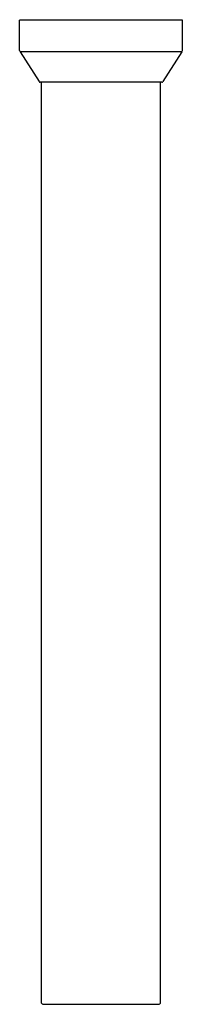
# Model space of a CAD drawing. Extents: x 3975.6 to 3978.1, y 127.7 to 142.6.
import ezdxf

# ---------------------------------------------------------------- set-up
doc = ezdxf.new("R2010")
doc.units = 0
doc.header["$LTSCALE"] = 0.64311
doc.layers.get('0').update_dxf_attribs({"color": 255, "linetype": 'CONTINUOUS'})
doc.layers.get('DEFPOINTS').update_dxf_attribs({"linetype": 'CONTINUOUS'})
doc.styles.get("Standard").update_dxf_attribs({"font": 'txt', "width": 0.8})

msp = doc.modelspace()

# ---------------------------------------------------------------- linework, layer by layer
for p, q in [((3978.068, 142.644), (3975.587, 142.644)), ((3975.587, 142.183), (3975.587, 142.644)), ((3978.068, 142.183), (3978.068, 142.644)), ((3978.061, 142.162), (3975.594, 142.162)), ((3975.594, 142.162), (3975.885, 141.708)), ((3978.061, 142.162), (3977.77, 141.708)), ((3977.754, 141.699), (3975.901, 141.699)), ((3975.922, 127.703), (3975.922, 141.699)), ((3977.733, 127.703), (3977.733, 141.699)), ((3977.713, 127.683), (3975.942, 127.683))]:
    msp.add_line(p, q)
for centre, radius, start, end in [((3975.627, 142.183), 0.0394, 180, 212.6869), ((3978.028, 142.183), 0.0394, 327.3131, 360), ((3975.901, 141.719), 0.0197, 212.6869, 270), ((3977.754, 141.719), 0.0197, 270, 327.3131), ((3975.945, 127.706), 0.0229, 187.5191, 262.4867), ((3977.71, 127.706), 0.0229, 277.5133, 352.4809)]:
    msp.add_arc(centre, radius, start, end)

# ---------------------------------------------------------------- texts
at = {"layer": 'DEFPOINTS'}
for tag, p, s in [('MODELNUMBER', (3976.828, 142.648), 'K-45527T'), ('TRADENAME', (3976.828, 142.646), 'LOURE'), ('PRODUCT', (3976.828, 142.645), 'SHOWER ARM')]:
    msp.add_attdef(tag, p, s, height=0.001, dxfattribs=at)

doc.saveas('drawing.dxf')
